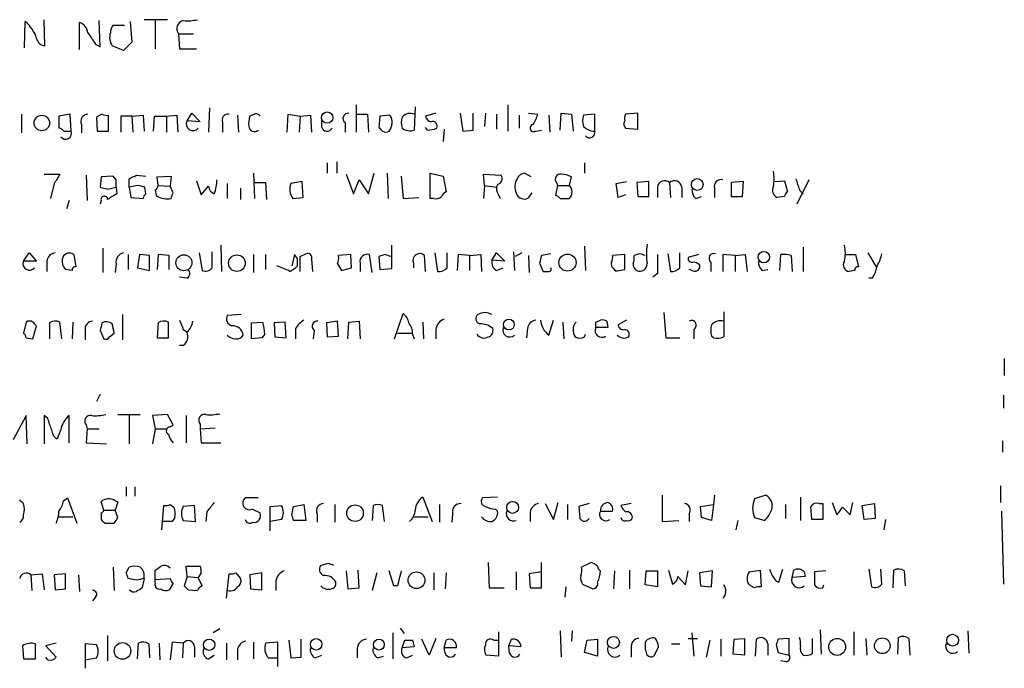
# Model space of a CAD drawing. Extents: x 6 to 1022, y 4 to 812.
# Drawn here: x 931 to 1020, y 71 to 130 of the extents above; entities that cross this region are included whole.
import ezdxf

# ---------------------------------------------------------------- set-up
doc = ezdxf.new("R2010")
doc.units = 0
doc.header["$MEASUREMENT"] = 0
doc.layers.add('MAIN', color=5, linetype='CONTINUOUS')

msp = doc.modelspace()

# ---------------------------------------------------------------- linework, layer by layer
at = {"layer": 'MAIN'}
for p, q in [((931.5027, 127.1693), (931.5873, 129.5399)), ((933.3653, 127.3386), (933.2807, 129.7093)), ((936.498, 126.9999), (936.498, 129.4553)), ((938.3607, 127.2539), (938.276, 129.6246)), ((941.07, 129.5399), (941.2393, 127.6773)), ((944.4567, 129.7093), (942.34, 129.7093)), ((943.356, 129.6246), (943.356, 127.0846)), ((939.546, 129.2013), (940.562, 129.2013)), ((945.4727, 128.4393), (945.5573, 127.0846)), ((945.4727, 128.4393), (946.8273, 128.4393)), ((937.9373, 127.5079), (938.3607, 127.2539)), ((941.2393, 127.6773), (940.4773, 126.9153)), ((940.4773, 126.9153), (939.4613, 127.3386)), ((945.5573, 127.0846), (947.0813, 127.0846)), ((948.2667, 121.7506), (948.182, 119.5493)), ((961.5593, 122.0046), (961.5593, 119.5493)), ((966.8933, 121.8353), (966.8087, 119.7186)), ((975.2753, 122.0046), (975.2753, 119.6339)), ((931.2487, 121.1579), (931.2487, 119.4646)), ((935.6513, 121.1579), (934.6353, 120.9886)), ((934.6353, 120.9886), (934.6353, 119.8879)), ((935.736, 119.6339), (935.6513, 121.1579)), ((938.53, 121.1579), (938.022, 120.9039)), ((938.022, 120.9039), (938.1067, 119.6339)), ((939.1227, 119.6339), (939.1227, 121.0733)), ((941.2393, 120.9886), (940.2233, 120.9886)), ((940.2233, 120.9886), (940.2233, 119.5493)), ((941.2393, 120.9886), (942.2553, 121.0733)), ((941.2393, 120.9886), (941.324, 119.5493)), ((942.2553, 121.0733), (942.34, 119.6339)), ((943.1867, 119.6339), (943.2713, 120.9886)), ((943.2713, 120.9886), (944.372, 120.9886)), ((944.372, 120.9886), (945.3033, 121.0733)), ((944.372, 120.9886), (944.372, 119.5493)), ((945.3033, 121.0733), (945.388, 119.5493)), ((946.2347, 120.5653), (946.658, 121.2426)), ((947.42, 120.4806), (946.2347, 120.5653)), ((946.658, 121.2426), (947.42, 120.4806)), ((949.452, 120.3959), (949.452, 119.5493)), ((950.8067, 121.0733), (950.8913, 119.5493)), ((952.3307, 121.1579), (951.9073, 120.9886)), ((955.294, 119.5493), (955.3787, 121.1579)), ((955.3787, 121.1579), (956.4793, 120.9886)), ((956.4793, 120.9886), (956.3947, 119.5493)), ((956.4793, 120.9886), (957.4107, 121.0733)), ((957.4107, 121.0733), (957.4953, 119.5493)), ((958.4267, 119.9726), (958.4267, 120.5653)), ((960.5433, 120.3959), (960.5433, 119.5493)), ((961.644, 121.1579), (962.5753, 121.1579)), ((962.5753, 121.1579), (962.66, 119.5493)), ((963.676, 120.9886), (963.5913, 119.9726)), ((964.6073, 121.0733), (963.676, 120.9886)), ((968.756, 121.2426), (967.8247, 120.9886)), ((970.9573, 121.2426), (971.2113, 119.6339)), ((972.1427, 119.7186), (972.1427, 121.2426)), ((973.2433, 121.2426), (973.1587, 120.0573)), ((974.2593, 121.1579), (974.2593, 119.8033)), ((976.2913, 121.0733), (976.2913, 119.8879)), ((977.138, 121.2426), (977.9847, 121.1579)), ((979.0007, 121.0733), (979.0853, 119.5493)), ((980.0167, 119.7186), (980.1013, 121.2426)), ((980.1013, 121.2426), (981.0327, 121.1579)), ((981.0327, 121.1579), (981.202, 119.6339)), ((983.1493, 121.1579), (982.1333, 121.0733)), ((983.1493, 119.6339), (983.1493, 121.1579)), ((987.044, 121.2426), (985.9433, 121.1579)), ((987.044, 119.8033), (987.044, 121.2426)), ((935.0587, 119.6339), (935.736, 119.6339)), ((936.6673, 120.2266), (936.6673, 119.4646)), ((938.1067, 119.6339), (939.1227, 119.6339)), ((967.994, 119.7186), (967.8247, 119.9726)), ((969.518, 119.8033), (969.4333, 118.7026)), ((971.2113, 119.6339), (972.1427, 119.7186)), ((977.8153, 119.6339), (978.3233, 119.7186)), ((985.9433, 119.8879), (987.044, 119.8033)), ((959.7813, 116.8399), (959.7813, 115.8239)), ((958.9347, 116.7553), (958.9347, 115.8239)), ((982.218, 116.7553), (982.218, 115.8239)), ((933.2807, 115.7393), (934.72, 115.7393)), ((937.0907, 115.6546), (937.1753, 113.3686)), ((938.4453, 115.4853), (938.3607, 114.5539)), ((939.546, 115.5699), (938.4453, 115.4853)), ((939.8, 115.2313), (939.546, 115.5699)), ((940.9853, 114.5539), (940.9853, 115.3159)), ((941.6627, 115.6546), (942.5093, 115.5699)), ((943.5253, 115.4853), (944.7953, 115.5699)), ((943.61, 114.7233), (943.5253, 115.4853)), ((944.7953, 115.5699), (944.7107, 114.6386)), ((947.0813, 115.1466), (947.5047, 113.8766)), ((952.246, 115.8239), (952.3307, 113.5379)), ((956.6487, 115.0619), (955.6327, 114.8926)), ((956.7333, 113.6226), (956.6487, 115.0619)), ((960.628, 115.7393), (961.3053, 113.9613)), ((961.3053, 113.9613), (961.8133, 115.2313)), ((961.8133, 115.2313), (962.66, 113.9613)), ((962.66, 113.9613), (963.168, 115.8239)), ((964.3533, 115.8239), (964.438, 113.5379)), ((965.6233, 115.5699), (965.7927, 113.5379)), ((968.248, 115.8239), (969.4333, 115.5699)), ((968.248, 113.5379), (968.248, 115.8239)), ((969.4333, 115.5699), (969.6873, 114.1306)), ((973.1587, 114.7233), (973.074, 115.7393)), ((973.074, 115.7393), (974.6827, 115.6546)), ((977.392, 115.4853), (976.7993, 115.8239)), ((980.8633, 114.7233), (981.0327, 115.4853)), ((985.0967, 114.8926), (986.028, 115.0619)), ((988.06, 115.0619), (986.9593, 114.9773)), ((988.06, 113.7073), (988.06, 115.0619)), ((996.6113, 115.0619), (995.5107, 114.9773)), ((996.5267, 113.7073), (996.6113, 115.0619)), ((999.49, 115.0619), (1000.3367, 115.1466)), ((1000.3367, 115.1466), (1000.5907, 114.1306)), ((1002.538, 115.2313), (1001.4373, 113.0299)), ((934.212, 114.8926), (933.8733, 113.5379)), ((939.038, 114.3846), (939.8, 114.5539)), ((939.8, 114.5539), (939.8847, 113.9613)), ((941.7473, 114.7233), (940.9853, 114.5539)), ((940.9853, 114.5539), (941.1547, 113.6226)), ((942.5093, 113.9613), (942.4247, 114.5539)), ((943.356, 114.2999), (943.4407, 113.7919)), ((943.61, 114.7233), (944.7107, 114.6386)), ((944.9647, 114.0459), (944.7107, 114.6386)), ((947.5047, 113.8766), (948.182, 114.6386)), ((949.8753, 114.8926), (949.8753, 113.5379)), ((951.0607, 114.4693), (951.0607, 113.4533)), ((952.3307, 114.9773), (953.3467, 114.9773)), ((953.3467, 114.9773), (953.4313, 113.4533)), ((973.1587, 114.7233), (973.074, 113.5379)), ((973.1587, 114.7233), (974.2593, 114.5539)), ((979.7627, 114.7233), (979.5933, 113.7919)), ((979.678, 114.9773), (979.7627, 114.7233)), ((979.7627, 114.7233), (980.8633, 114.7233)), ((985.266, 113.6226), (985.0967, 114.8926)), ((986.9593, 114.9773), (987.044, 113.7073)), ((988.822, 114.5539), (988.822, 113.6226)), ((989.9227, 114.9773), (990.0073, 113.6226)), ((991.0233, 114.5539), (991.0233, 113.6226)), ((993.9867, 114.4693), (993.9867, 113.6226)), ((995.5107, 114.9773), (995.5107, 113.7073)), ((1001.6913, 114.2999), (1002.03, 113.9613)), ((935.5667, 113.3686), (935.3127, 112.6066)), ((938.4453, 113.3686), (938.3607, 113.0299)), ((941.1547, 113.6226), (942.2553, 113.5379)), ((955.802, 113.5379), (956.7333, 113.6226)), ((965.7927, 113.5379), (967.232, 113.6226)), ((968.5867, 113.5379), (968.248, 113.5379)), ((974.4287, 113.8766), (974.598, 113.5379)), ((977.3073, 113.7919), (977.4767, 114.0459)), ((980.0167, 113.5379), (980.8633, 113.5379)), ((985.9433, 113.8766), (985.266, 113.6226)), ((987.044, 113.7073), (988.06, 113.7073)), ((992.2933, 113.5379), (992.8013, 113.7073)), ((995.5107, 113.7073), (996.5267, 113.7073)), ((1000.3367, 113.7073), (999.6593, 113.6226)), ((938.6147, 109.0506), (938.6147, 106.8493)), ((949.2827, 109.3046), (949.3673, 106.9339)), ((964.7767, 107.1879), (964.7767, 109.3046)), ((982.218, 109.2199), (982.3027, 107.0186)), ((1002.03, 109.1353), (1002.03, 106.9339)), ((931.418, 107.8653), (931.926, 108.6273)), ((931.926, 108.6273), (932.6033, 107.8653)), ((935.99, 108.4579), (936.1593, 107.3573)), ((940.9007, 108.4579), (940.9007, 107.1033)), ((941.9167, 108.4579), (941.7473, 107.2726)), ((942.848, 108.3733), (941.9167, 108.4579)), ((942.848, 107.0186), (942.848, 108.3733)), ((943.61, 108.4579), (943.5253, 107.1033)), ((944.626, 108.3733), (943.61, 108.4579)), ((944.626, 107.1033), (944.626, 108.3733)), ((947.3353, 108.6273), (947.5893, 107.0186)), ((948.5207, 107.2726), (948.5207, 108.7119)), ((952.246, 108.4579), (952.246, 106.8493)), ((953.3467, 108.4579), (953.3467, 107.1033)), ((955.9713, 108.4579), (955.7173, 107.4419)), ((956.2253, 108.1193), (955.9713, 108.4579)), ((956.4793, 108.2886), (956.9873, 108.5426)), ((957.4953, 108.0346), (957.58, 106.9339)), ((961.0513, 108.4579), (959.9507, 108.3733)), ((961.136, 107.2726), (961.0513, 108.4579)), ((962.9987, 106.8493), (962.7447, 108.4579)), ((964.184, 108.4579), (963.5913, 108.2886)), ((963.5913, 108.2886), (963.676, 107.1033)), ((967.8247, 106.9339), (967.74, 108.3733)), ((968.6713, 108.6273), (968.9253, 106.9339)), ((969.772, 107.2726), (969.772, 108.6273)), ((970.788, 108.4579), (970.7033, 107.0186)), ((971.804, 108.3733), (970.788, 108.4579)), ((971.804, 108.3733), (972.82, 108.4579)), ((971.804, 108.3733), (971.804, 107.0186)), ((972.82, 108.4579), (972.9047, 106.9339)), ((973.836, 107.9499), (974.2593, 108.6273)), ((975.0213, 107.8653), (973.836, 107.9499)), ((974.2593, 108.6273), (975.0213, 107.8653)), ((975.7833, 108.7119), (975.868, 107.0186)), ((976.5453, 108.6273), (975.9527, 108.2886)), ((977.138, 108.3733), (977.2227, 106.8493)), ((979.17, 108.5426), (978.3233, 108.3733)), ((985.8587, 108.4579), (984.758, 108.3733)), ((985.8587, 107.1033), (985.8587, 108.4579)), ((987.2133, 108.5426), (986.7053, 108.3733)), ((989.7533, 108.5426), (990.0073, 106.9339)), ((990.854, 107.2726), (990.854, 108.6273)), ((992.5473, 108.4579), (991.616, 108.2039)), ((995.8493, 108.3733), (994.7487, 108.4579)), ((994.7487, 108.4579), (994.7487, 106.9339)), ((995.8493, 108.3733), (996.7807, 108.4579)), ((995.8493, 108.3733), (995.8493, 106.9339)), ((996.7807, 108.4579), (996.95, 106.9339)), ((999.9133, 107.0186), (999.998, 108.4579)), ((1000.9293, 108.3733), (1001.014, 106.9339)), ((1005.84, 108.4579), (1006.7713, 108.4579)), ((1006.7713, 108.4579), (1007.0253, 107.3573)), ((1007.872, 108.6273), (1008.634, 107.3573)), ((932.6033, 107.8653), (931.418, 107.8653)), ((933.5347, 107.8653), (933.5347, 106.9339)), ((935.8207, 107.0186), (935.228, 107.1033)), ((939.8, 107.6113), (939.7153, 106.8493)), ((941.7473, 107.2726), (942.848, 107.0186)), ((959.866, 107.6113), (960.2047, 107.0186)), ((960.2047, 107.0186), (961.136, 107.2726)), ((961.898, 107.6959), (961.898, 106.9339)), ((963.676, 107.1033), (964.7767, 107.1879)), ((966.724, 107.6959), (966.724, 107.2726)), ((974.2593, 107.0186), (974.852, 107.2726)), ((978.154, 107.6959), (978.4927, 106.9339)), ((985.3507, 107.0186), (985.8587, 107.1033)), ((991.9547, 107.0186), (991.7007, 107.1033)), ((992.632, 107.5266), (992.632, 107.1879)), ((993.648, 107.7806), (993.648, 106.9339)), ((998.3047, 107.0186), (998.8127, 107.1033)), ((1006.6867, 107.0186), (1006.1787, 106.9339)), ((946.2347, 106.3413), (945.5573, 106.4259)), ((988.822, 106.7646), (988.3987, 106.4259)), ((1008.2953, 106.3413), (1007.9567, 106.3413)), ((940.3927, 103.0393), (940.3927, 100.7533)), ((951.1453, 103.0393), (949.8753, 102.9546)), ((965.0307, 100.8379), (965.7927, 103.1239)), ((979.0007, 101.1766), (979.424, 102.5313)), ((983.234, 102.3619), (983.6573, 102.5313)), ((986.028, 102.5313), (985.266, 102.1079)), ((989.4147, 103.2086), (989.584, 100.9226)), ((994.8333, 103.2933), (994.8333, 101.0073)), ((931.672, 102.3619), (931.418, 101.3459)), ((932.2647, 100.8379), (932.6033, 102.0233)), ((933.7887, 102.2773), (933.7887, 100.8379)), ((934.8893, 100.8379), (934.72, 102.3619)), ((935.9053, 102.3619), (935.8207, 100.8379)), ((943.61, 102.2773), (943.5253, 100.9226)), ((944.5413, 100.9226), (944.5413, 102.3619)), ((945.896, 101.6846), (946.2347, 101.4306)), ((952.0767, 102.2773), (953.0927, 102.3619)), ((952.0767, 100.8379), (952.0767, 102.2773)), ((955.1247, 102.3619), (954.1087, 102.2773)), ((954.1087, 102.2773), (954.1933, 101.0073)), ((955.2093, 100.9226), (955.1247, 102.3619)), ((956.056, 101.7693), (956.056, 100.8379)), ((959.866, 102.4466), (958.85, 102.2773)), ((958.85, 102.2773), (958.9347, 101.0073)), ((959.9507, 101.0919), (959.866, 102.4466)), ((960.7973, 100.8379), (960.882, 102.3619)), ((960.882, 102.3619), (961.8133, 102.4466)), ((961.8133, 102.4466), (961.898, 100.8379)), ((967.5707, 102.3619), (967.6553, 100.8379)), ((968.756, 101.6846), (968.756, 100.8379)), ((977.0533, 101.7693), (976.9687, 100.9226)), ((980.2707, 102.3619), (980.3553, 100.8379)), ((984.3347, 101.8539), (983.234, 101.8539)), ((984.25, 102.4466), (984.3347, 101.8539)), ((992.124, 101.6846), (992.124, 100.8379)), ((931.672, 100.9226), (932.2647, 100.8379)), ((937.006, 101.5999), (937.006, 100.7533)), ((938.3607, 101.5999), (938.6993, 100.8379)), ((939.2073, 101.0073), (939.6307, 101.3459)), ((943.5253, 100.9226), (944.5413, 100.9226)), ((953.008, 100.9226), (952.0767, 100.8379)), ((953.262, 101.2613), (953.008, 100.9226)), ((954.1933, 101.0073), (955.2093, 100.9226)), ((957.7493, 101.5999), (957.6647, 100.8379)), ((958.9347, 101.0073), (959.9507, 101.0919)), ((965.2847, 101.3459), (966.5547, 101.3459)), ((966.6393, 101.2613), (966.8087, 100.8379)), ((982.218, 101.0073), (982.3027, 101.2613)), ((989.584, 100.9226), (990.854, 100.9226)), ((993.902, 100.9226), (993.7327, 101.0919)), ((945.896, 100.2453), (945.5573, 100.2453)), ((1020.2333, 99.0599), (1020.2333, 97.5359)), ((938.3607, 95.8426), (938.022, 95.1653)), ((1020.1487, 95.7579), (1020.1487, 94.5726)), ((931.672, 93.8953), (930.4867, 91.6939)), ((931.7567, 91.3553), (931.672, 93.8953)), ((933.6193, 93.6413), (933.2807, 93.8953)), ((933.2807, 93.8953), (933.2807, 91.3553)), ((935.5667, 91.4399), (935.5667, 93.8953)), ((939.9693, 93.9799), (942.0013, 93.9799)), ((940.9853, 93.8953), (940.9853, 91.3553)), ((944.4567, 93.9799), (943.102, 93.8953)), ((943.102, 93.8953), (943.356, 92.7099)), ((944.9647, 93.0486), (944.4567, 93.9799)), ((946.15, 93.8953), (946.15, 91.4399)), ((937.0907, 93.0486), (937.1753, 92.7099)), ((944.7107, 92.8793), (944.9647, 93.0486)), ((947.42, 93.1333), (947.42, 92.7099)), ((947.42, 92.7099), (948.7747, 92.7946)), ((934.8047, 92.6253), (934.466, 91.7786)), ((937.1753, 92.7099), (937.0907, 91.4399)), ((937.1753, 92.7099), (938.276, 92.7099)), ((943.356, 92.7099), (943.102, 91.3553)), ((943.356, 92.7099), (944.372, 92.7099)), ((947.42, 92.7099), (947.5047, 91.4399)), ((937.0907, 91.4399), (938.9533, 91.3553)), ((947.5047, 91.4399), (949.2827, 91.4399)), ((1020.064, 91.6093), (1020.064, 90.5933)), ((940.7313, 87.4606), (940.7313, 86.6139)), ((941.4933, 87.4606), (941.4933, 86.6139)), ((1019.8947, 87.5453), (1019.8947, 86.0213)), ((967.5707, 86.5293), (968.4173, 84.3279)), ((974.344, 86.5293), (972.9893, 86.4446)), ((989.2453, 86.6986), (989.2453, 84.3279)), ((993.9867, 86.6986), (993.902, 85.8519)), ((998.6433, 86.6986), (997.6273, 86.3599)), ((1001.776, 86.5293), (1001.776, 84.4126)), ((935.0587, 86.1906), (935.3973, 86.4446)), ((935.3973, 86.4446), (936.244, 84.1586)), ((938.6993, 85.3439), (938.4453, 86.1059)), ((939.7153, 86.1906), (939.9693, 86.1059)), ((939.9693, 86.1059), (939.7153, 85.3439)), ((943.9487, 83.5659), (944.118, 85.7673)), ((944.7107, 85.8519), (945.0493, 85.5979)), ((946.912, 85.7673), (945.896, 85.6826)), ((946.9967, 84.3279), (946.912, 85.7673)), ((952.6693, 86.4446), (951.484, 86.4446)), ((953.77, 85.6826), (954.786, 85.7673)), ((953.77, 83.4813), (953.77, 85.6826)), ((955.7173, 84.9206), (955.8867, 85.6826)), ((955.8867, 85.6826), (956.818, 85.8519)), ((956.818, 85.8519), (956.9873, 84.4126)), ((959.612, 85.8519), (959.612, 84.2433)), ((963.0833, 85.7673), (962.9987, 84.4126)), ((964.0993, 84.3279), (963.93, 85.7673)), ((969.0947, 85.8519), (969.0947, 84.2433)), ((978.662, 85.9366), (979.424, 84.4973)), ((979.424, 84.4973), (979.8473, 86.0213)), ((980.694, 85.8519), (980.694, 84.4973)), ((982.6413, 85.9366), (981.71, 85.6826)), ((981.71, 85.6826), (981.7947, 84.5819)), ((986.4513, 85.9366), (985.52, 85.7673)), ((992.7167, 85.6826), (993.902, 85.8519)), ((992.8013, 84.6666), (992.7167, 85.6826)), ((993.902, 85.8519), (993.7327, 84.4126)), ((1000.4213, 85.8519), (1000.4213, 84.5819)), ((1002.792, 84.4973), (1002.7073, 85.6826)), ((1003.4693, 85.9366), (1003.808, 85.9366)), ((1003.808, 85.9366), (1003.808, 84.4973)), ((1004.6547, 86.0213), (1005.078, 84.9206)), ((1005.586, 85.5979), (1006.2633, 84.9206)), ((1006.2633, 84.9206), (1006.5173, 86.0213)), ((1007.364, 85.7673), (1008.4647, 85.9366)), ((1007.5333, 84.4973), (1007.364, 85.7673)), ((1008.4647, 85.9366), (1008.5493, 84.5819)), ((934.5507, 84.7513), (935.9053, 84.7513)), ((938.4453, 85.0899), (938.4453, 84.4973)), ((938.6993, 85.3439), (939.7153, 85.3439)), ((939.9693, 84.6666), (939.7153, 85.3439)), ((948.0127, 85.1746), (947.928, 84.3279)), ((952.1613, 85.4286), (952.8387, 85.0899)), ((958.0033, 85.0053), (958.0033, 84.2433)), ((966.8087, 84.7513), (968.0787, 84.7513)), ((970.28, 85.0053), (970.1953, 84.2433)), ((974.1747, 85.4286), (974.344, 85.2593)), ((977.3073, 85.1746), (977.3073, 84.3279)), ((983.6573, 85.2593), (984.758, 85.2593)), ((991.7007, 85.0053), (991.7007, 84.3279)), ((1019.9793, 85.2593), (1020.1487, 78.6553)), ((938.784, 84.1586), (939.6307, 84.1586)), ((944.88, 84.3279), (943.9487, 84.3279)), ((945.134, 84.6666), (944.88, 84.3279)), ((945.896, 84.4126), (946.9967, 84.3279)), ((954.786, 84.4973), (953.77, 84.3279)), ((956.9873, 84.4126), (955.8867, 84.4126)), ((989.2453, 84.3279), (990.7693, 84.4126)), ((993.7327, 84.4126), (992.8013, 84.6666)), ((996.1033, 84.4126), (995.934, 83.5659)), ((997.6273, 84.6666), (998.5587, 84.4126)), ((1003.808, 84.4973), (1002.792, 84.4973)), ((1008.5493, 84.5819), (1007.5333, 84.4973)), ((1009.4807, 84.4973), (1009.3113, 83.5659)), ((946.2347, 79.3326), (946.15, 80.2639)), ((946.15, 80.2639), (947.42, 80.2639)), ((959.0193, 80.5179), (958.342, 80.3486)), ((973.4973, 80.6026), (973.582, 78.3166)), ((978.3233, 78.3166), (978.3233, 80.6026)), ((982.8107, 80.6026), (981.964, 80.1793)), ((932.0953, 79.5019), (933.1113, 79.5866)), ((932.0953, 79.5019), (932.18, 78.0626)), ((933.1113, 79.5866), (933.2807, 78.1473)), ((935.228, 79.5866), (934.212, 79.5019)), ((934.212, 79.5019), (934.2967, 78.1473)), ((935.228, 78.2319), (935.228, 79.5866)), ((936.4133, 79.5019), (936.498, 77.9779)), ((939.546, 80.1793), (939.6307, 78.0626)), ((940.7313, 79.6713), (940.9853, 80.1793)), ((943.356, 79.0786), (943.356, 79.9253)), ((947.5047, 79.6713), (947.2507, 79.2479)), ((949.7907, 77.3853), (950.0447, 79.5866)), ((950.6373, 79.6713), (951.0607, 79.1633)), ((953.008, 79.6713), (951.9073, 79.5019)), ((951.9073, 79.5019), (951.992, 78.2319)), ((953.008, 78.1473), (953.008, 79.6713)), ((960.628, 79.8406), (960.7973, 78.2319)), ((961.8133, 78.3166), (961.7287, 79.9253)), ((963.422, 79.6713), (962.9987, 78.0626)), ((964.946, 78.4859), (964.5227, 79.8406)), ((968.5867, 79.6713), (968.5867, 78.1473)), ((969.6873, 79.6713), (969.6027, 78.2319)), ((976.0373, 79.7559), (976.0373, 78.1473)), ((978.3233, 79.7559), (977.2227, 79.5866)), ((977.2227, 79.5866), (977.3073, 78.3166)), ((984.9273, 79.8406), (984.8427, 78.2319)), ((986.282, 79.9253), (986.282, 78.2319)), ((987.7213, 78.5706), (987.806, 79.8406)), ((987.806, 79.8406), (988.822, 79.8406)), ((988.822, 79.8406), (988.822, 78.4013)), ((989.838, 79.9253), (990.1767, 78.6553)), ((991.362, 78.5706), (991.616, 79.8406)), ((993.8173, 79.8406), (992.632, 79.6713)), ((992.632, 79.6713), (992.7167, 78.4859)), ((993.7327, 78.4013), (993.8173, 79.8406)), ((997.1193, 79.7559), (998.1353, 79.9253)), ((998.1353, 79.9253), (998.22, 78.4013)), ((999.8287, 78.8246), (1000.1673, 80.0099)), ((1001.014, 79.2479), (1001.1833, 79.9253)), ((1002.1147, 79.7559), (1002.1993, 79.3326)), ((1004.062, 79.8406), (1003.046, 79.7559)), ((1003.046, 79.7559), (1003.046, 78.5706)), ((1007.9567, 80.0099), (1008.2107, 78.4013)), ((1009.142, 78.6553), (1009.0573, 80.0099)), ((1010.158, 78.3166), (1010.2427, 79.9253)), ((1011.174, 79.8406), (1011.2587, 78.4859)), ((941.6627, 78.9939), (940.9007, 79.1633)), ((942.34, 79.1633), (942.1707, 78.3166)), ((943.356, 79.0786), (944.7107, 79.1633)), ((943.356, 78.7399), (943.356, 79.0786)), ((944.9647, 78.7399), (944.626, 78.1473)), ((946.2347, 79.3326), (945.9807, 78.4859)), ((946.2347, 79.3326), (947.2507, 79.2479)), ((947.5893, 78.4859), (947.2507, 79.2479)), ((954.278, 78.9093), (954.278, 78.0626)), ((965.2847, 78.4859), (964.946, 78.4859)), ((982.0487, 78.6553), (982.98, 78.2319)), ((988.822, 78.4013), (987.7213, 78.5706)), ((990.6847, 79.3326), (991.362, 78.5706)), ((992.7167, 78.4859), (993.7327, 78.4013)), ((997.6273, 78.3166), (997.1193, 78.5706)), ((999.5747, 78.9093), (999.8287, 78.8246)), ((1002.1993, 79.3326), (1001.014, 79.2479)), ((1003.808, 78.3166), (1003.8927, 78.5706)), ((934.2967, 78.1473), (935.228, 78.2319)), ((946.3193, 78.1473), (947.166, 78.0626)), ((951.992, 78.2319), (953.008, 78.1473)), ((960.7973, 78.2319), (961.8133, 78.3166)), ((973.582, 78.3166), (974.9367, 78.3166)), ((977.3073, 78.3166), (978.3233, 78.3166)), ((980.5247, 78.4013), (980.44, 77.4699)), ((937.9373, 77.4699), (937.6833, 77.1313)), ((939.038, 73.9986), (939.038, 71.7126)), ((949.198, 74.5913), (948.6053, 74.2526)), ((964.8613, 74.2526), (964.8613, 71.8819)), ((965.5387, 74.6759), (965.8773, 74.1679)), ((974.4287, 74.3373), (974.4287, 72.1359)), ((980.0167, 74.4219), (980.1013, 72.0513)), ((981.1173, 74.4219), (981.0327, 73.4906)), ((991.9547, 74.2526), (992.124, 72.1359)), ((1003.554, 74.5066), (1003.6387, 72.3053)), ((1006.602, 74.3373), (1006.602, 72.2206)), ((1016.9313, 74.4219), (1017.016, 72.3899)), ((932.5187, 71.8819), (932.5187, 73.2366)), ((934.3813, 73.3213), (933.45, 73.0673)), ((938.022, 73.1519), (937.006, 73.2366)), ((937.006, 73.2366), (937.006, 71.0353)), ((941.7473, 71.8819), (941.832, 73.3213)), ((942.7633, 73.2366), (942.848, 71.9666)), ((943.6947, 73.3213), (943.7793, 71.7973)), ((944.88, 73.4059), (944.7107, 71.7973)), ((945.896, 73.3213), (944.88, 73.4059)), ((945.896, 73.3213), (945.8113, 71.9666)), ((949.7907, 73.3213), (949.7907, 71.7973)), ((952.246, 73.4059), (952.246, 71.8819)), ((954.4473, 73.4059), (953.3467, 73.3213)), ((954.4473, 71.2046), (954.4473, 73.4059)), ((955.4633, 73.5753), (955.6327, 71.9666)), ((956.564, 72.0513), (956.564, 73.6599)), ((965.708, 72.8979), (965.962, 73.5753)), ((966.6393, 73.5753), (966.8087, 72.9826)), ((968.1633, 72.2206), (967.486, 73.6599)), ((968.756, 73.7446), (968.1633, 72.2206)), ((969.518, 72.8979), (969.6873, 73.5753)), ((974.0053, 73.5753), (974.4287, 73.5753)), ((975.36, 73.0673), (975.614, 73.6599)), ((982.218, 72.4746), (982.472, 73.5753)), ((982.472, 73.5753), (983.4033, 73.6599)), ((983.4033, 73.6599), (983.4033, 72.1359)), ((990.092, 73.2366), (990.854, 73.2366)), ((991.616, 73.7446), (992.4627, 73.7446)), ((993.5633, 73.5753), (993.2247, 72.0513)), ((994.5793, 73.6599), (994.5793, 72.1359)), ((995.68, 72.3053), (995.7647, 73.6599)), ((995.7647, 73.6599), (996.696, 73.7446)), ((996.696, 73.7446), (996.696, 72.2206)), ((997.712, 72.1359), (997.7967, 73.6599)), ((998.8127, 73.2366), (998.8127, 72.2206)), ((999.5747, 73.1519), (999.744, 72.4746)), ((1000.76, 73.7446), (999.744, 73.6599)), ((1000.76, 72.2206), (1000.76, 73.7446)), ((1002.8767, 72.3899), (1002.8767, 73.7446)), ((1007.7027, 73.7446), (1007.7873, 72.2206)), ((1010.5813, 72.3053), (1010.666, 73.8293)), ((1011.5973, 73.7446), (1011.682, 72.2206)), ((931.3333, 73.0673), (931.418, 71.8819)), ((933.45, 73.0673), (934.3813, 72.0513)), ((946.912, 72.9826), (946.912, 72.0513)), ((948.182, 71.8819), (948.69, 72.2206)), ((950.8067, 72.7286), (950.8067, 71.7973)), ((957.834, 71.9666), (958.4267, 72.2206)), ((961.644, 72.8133), (961.644, 71.9666)), ((966.8087, 72.9826), (965.708, 72.8979)), ((966.1313, 71.9666), (966.6393, 72.2206)), ((969.6027, 72.3899), (969.518, 72.8979)), ((970.6187, 72.8979), (969.518, 72.8979)), ((974.4287, 72.1359), (973.328, 72.2206)), ((975.4447, 72.3899), (975.36, 73.0673)), ((976.4607, 72.9826), (975.36, 73.0673)), ((983.4033, 72.1359), (982.218, 72.4746)), ((986.4513, 72.8979), (986.4513, 72.0513)), ((987.8907, 72.2206), (988.06, 72.1359)), ((988.6527, 72.3899), (988.9067, 72.9826)), ((996.696, 72.2206), (995.68, 72.3053)), ((999.744, 72.4746), (1000.76, 72.2206)), ((931.418, 71.8819), (932.5187, 71.8819)), ((933.6193, 71.7973), (933.45, 72.0513)), ((937.006, 71.7973), (938.022, 71.9666)), ((953.6007, 71.9666), (954.3627, 71.9666)), ((955.6327, 71.9666), (956.564, 72.0513)), ((963.5067, 71.9666), (964.0147, 72.1359)), ((1000.506, 71.6279), (999.998, 71.7126))]:
    msp.add_line(p, q, dxfattribs=at)
for centre, radius in [((958.9207, 120.8555), 0.5094), ((933.0821, 120.3639), 0.7006), ((992.4265, 114.7993), 0.5318), ((945.946, 107.7248), 0.725), ((950.7476, 107.684), 0.7493), ((980.68, 107.7349), 0.7739), ((998.4544, 108.237), 0.5175), ((975.373, 102.1354), 0.4907), ((961.4475, 85.0687), 0.747), ((975.7109, 85.5867), 0.5353), ((967.0092, 78.9975), 0.7577), ((1015.5509, 73.5776), 0.5329), ((940.3871, 72.6058), 0.752), ((948.2395, 73.1657), 0.5144), ((957.9227, 73.2026), 0.523), ((963.6043, 73.1794), 0.4907), ((984.8426, 73.3754), 0.5396), ((1005.097, 72.9667), 0.766), ((1009.1861, 73.0711), 0.7089)]:
    msp.add_circle(centre, radius, dxfattribs=at)
for centre, radius, start, end in [((929.5568, 127.0855), 3.1854, 16.982652, 50.399394), ((936.1649, 128.4054), 1.1015, 6.175906, 72.397417), ((946.0399, 128.905), 0.7338, 101.308401, 219.387733), ((946.2347, 134.1098), 4.498, 265.681504, 281.949474), ((1191.6215, 297.3561), 305.2934, 213.57418, 213.803342), ((940.5625, 128.1006), 1.3391, 161.573169, 214.682165), ((940.2417, 128.5541), 0.9502, 137.068388, 181.821364), ((933.4768, 128.2313), 0.8997, 193.852436, 262.880513), ((937.274, 120.4948), 0.6632, 91.209503, 203.848478), ((938.9532, 122.0045), 0.9465, 243.440363, 280.316217), ((946.7776, 120.279), 0.6138, 152.194938, 320.420308), ((949.9388, 120.6287), 0.5397, 78.683821, 205.558299), ((954.1939, 120.3114), 2.3848, 163.502805, 186.116527), ((952.5001, 120.8193), 0.3786, 26.565051, 116.578587), ((960.8235, 120.7749), 0.4713, 82.87046, 233.523965), ((963.6362, 120.4082), 1.177, 318.864904, 34.406987), ((967.1891, 120.3959), 1.5658, 161.068631, 198.931369), ((966.4276, 120.2974), 0.9411, 66.112307, 139.874827), ((968.4172, 121.0731), 0.5985, 188.116564, 261.883436), ((968.4743, 120.0879), 0.4174, 331.372013, 109.82832), ((975.6772, 121.6451), 2.3584, 323.024664, 348.077809), ((983.6162, 120.5653), 1.5675, 161.089977, 198.910024), ((986.292, 120.2754), 0.5213, 146.21544, 228.016872), ((986.7895, 120.7348), 0.9461, 153.434949, 190.320555), ((934.5932, 119.3378), 0.5517, 32.460041, 85.623597), ((935.2441, 119.428), 0.5333, 214.50963, 22.71326), ((952.3263, 120.0887), 0.5046, 183.567835, 312.823631), ((958.9119, 120.1451), 0.5149, 199.571495, 330.0343), ((1048.4356, 204.4782), 119.7487, 224.885409, 225.114592), ((964.2264, 120.0996), 0.552, 237.524828, 302.466416), ((966.4363, 120.9599), 1.296, 235.808426, 286.699668), ((967.9515, 122.1329), 2.4147, 271.008499, 291.607537), ((977.6225, 119.902), 0.3303, 100.677194, 305.721221), ((983.1441, 121.0522), 1.4183, 224.545803, 270.210066), ((982.6837, 119.5069), 0.4826, 217.87186, 15.257201), ((995.9303, 115.316), 3.4574, 348.701118, 11.297257), ((1146.1224, -11.6729), 246.8296, 148.922635, 149.151838), ((770.45, 114.8926), 169.3503, 359.885409, 0.114591), ((856.654, 284.8252), 189.3282, 296.45046, 296.679656), ((945.3884, 115.282), 3.556, 338.197693, 359.183064), ((974.1958, 115.3583), 0.57, 285.069981, 31.322346), ((977.2989, 114.5996), 1.3777, 148.673933, 203.696052), ((976.8778, 115.0138), 0.8139, 95.534773, 158.212969), ((980.042, 115.2736), 0.4695, 82.743283, 219.145968), ((979.9859, 113.4814), 2.2608, 62.418273, 87.074191), ((989.4819, 114.4809), 0.6639, 48.39513, 173.687445), ((990.3635, 114.4809), 0.6639, 6.313504, 131.60487), ((994.6048, 114.6132), 0.6346, 76.894405, 193.105595), ((1255.5218, 199.4578), 267.7346, 198.316967, 198.54615), ((981.0317, 283.8235), 174.5652, 255.851163, 256.080306), ((899.736, -54.7114), 174.5654, 75.845185, 76.074368), ((943.0599, 114.7654), 0.5517, 302.460041, 355.623597), ((948.9921, 114.7171), 0.8139, 185.534773, 248.212969), ((956.9873, 114.374), 1.4505, 159.050973, 215.1988), ((969.9834, 113.4112), 0.778, 112.371722, 157.628278), ((975.1529, 114.412), 0.9006, 153.921483, 216.475463), ((980.2497, 114.1306), 0.8531, 315.992591, 44.007409), ((992.9408, 114.2879), 0.9908, 174.399307, 229.194862), ((999.9981, 114.2999), 0.7573, 153.434949, 243.424798), ((1000.8869, 113.665), 0.5518, 122.463229, 175.603684), ((938.7356, 113.4532), 0.3024, 0.018947, 196.24732), ((1066.437, -97.9271), 246.8039, 120.84815, 121.077377), ((942.8061, 113.4953), 0.5524, 122.493463, 175.577431), ((944.4338, 115.3489), 1.8468, 237.469082, 281.288636), ((817.88, 156.1419), 133.8753, 341.443693, 341.672876), ((968.7983, 114.1308), 0.6295, 250.359033, 317.717127), ((976.6303, 114.1309), 0.5991, 188.157154, 261.842846), ((976.7993, 114.046), 0.5681, 243.43946, 333.425927), ((979.5512, 113.2418), 0.5517, 32.460041, 85.623597), ((994.3064, 108.5003), 6.477, 172.11097, 187.88903), ((1002.8362, 108.585), 3.0065, 346.150026, 13.848124), ((934.4237, 107.7383), 0.898, 98.130102, 171.869898), ((936.0183, 107.8653), 1.0978, 162.035422, 223.955556), ((935.5808, 107.9359), 0.6633, 51.906817, 156.170814), ((940.6976, 107.7467), 0.9077, 104.045429, 188.578205), ((786.8753, 107.7806), 169.3503, 359.885409, 0.114591), ((617.8293, 107.6113), 338.6507, 359.885392, 0.114591), ((957.1355, 108.1828), 0.3891, 337.613458, 112.386542), ((958.3825, 108.1619), 1.5824, 339.637627, 7.677432), ((962.5565, 107.8156), 0.6693, 73.668914, 190.302549), ((922.1155, -18.6192), 133.8594, 71.45383, 71.683027), ((967.3046, 107.9258), 0.6244, 45.78518, 201.602064), ((974.6684, 107.7664), 0.8524, 167.56816, 241.318192), ((1147.5944, 65.7082), 174.5652, 165.853161, 166.082336), ((983.8277, 108.2038), 0.9456, 333.413271, 10.325982), ((985.1389, 108.1615), 1.5807, 339.629778, 7.700518), ((945.1398, -18.5495), 133.8752, 71.453843, 71.683013), ((1412.1716, 107.6112), 423.3504, 179.885408, 180.114578), ((991.9406, 108.1052), 0.3393, 163.087238, 286.912762), ((993.9359, 108.1193), 0.4444, 72.262204, 229.634972), ((1000.2944, 106.5523), 1.9285, 70.778657, 98.841032), ((1005.9948, 109.1212), 3.1999, 328.345929, 349.582729), ((931.9683, 107.6415), 0.5941, 157.869051, 321.615817), ((936.117, 107.061), 0.2993, 81.875312, 188.143638), ((946.0451, 106.7481), 0.4487, 294.989129, 52.333315), ((947.8856, 107.7667), 0.8046, 248.392965, 322.117522), ((951.9118, 100.0865), 7.753, 62.030193, 71.571361), ((954.4896, 109.0505), 2.3665, 296.567217, 317.176477), ((969.0222, 107.9194), 0.9903, 264.384402, 319.217958), ((979.0007, 107.1456), 0.2117, 270, 36.875312), ((985.2027, 107.6113), 0.5558, 162.265932, 229.626823), ((985.1814, 107.3574), 0.3787, 206.585347, 296.551521), ((987.2837, 107.597), 0.6632, 178.7644, 240.713784), ((987.2274, 107.6254), 0.6634, 246.162913, 358.782227), ((990.1042, 107.9194), 0.9903, 264.384402, 319.217958), ((992.2087, 107.442), 0.4937, 239.040224, 329.024302), ((991.98, 106.8237), 0.9587, 47.151439, 86.453861), ((998.9515, 107.7684), 0.9903, 174.384402, 229.217958), ((1006.2464, 107.5266), 0.5966, 145.406893, 263.483743), ((1006.983, 107.061), 0.2993, 81.875312, 188.143638), ((1005.5703, 108.0214), 3.2013, 328.344073, 349.57077), ((978.7467, 233.9338), 127.0002, 269.885409, 270.114592), ((1157.3713, 186.7708), 227.9506, 201.687966, 201.917182), ((950.4595, 102.6583), 0.655, 153.106363, 255.789799), ((958.1317, 100.4556), 2.4565, 122.329512, 147.670488), ((965.2001, 102.1926), 1.1039, 4.400696, 57.530798), ((969.8511, 101.566), 1.1015, 107.602583, 173.818923), ((972.8623, 102.6583), 0.4827, 127.87186, 254.745922), ((973.201, 101.9811), 1.2341, 59.033059, 120.966941), ((977.9423, 101.6423), 0.898, 98.130102, 171.869898), ((980.1405, 102.7094), 1.9101, 185.350039, 233.365269), ((983.8265, 101.5991), 0.9474, 63.448472, 100.287538), ((931.9683, 101.8962), 0.552, 57.524827, 122.466416), ((847.784, 17.5426), 119.7134, 44.885409, 45.114591), ((934.324, 101.5527), 0.9009, 63.924158, 126.455225), ((937.7327, 101.7128), 0.7355, 93.851386, 188.830866), ((1107.8011, 59.6122), 174.5652, 165.853161, 166.082336), ((938.9345, 101.5623), 0.8215, 50.111376, 119.498328), ((727.895, 59.4241), 215.8459, 11.199219, 11.428428), ((944.1453, 101.5527), 0.9009, 63.924158, 126.455225), ((945.2747, 102.5456), 1.4713, 310.728008, 356.141889), ((950.3373, 101.0367), 0.9874, 8.145695, 92.240513), ((949.0983, 101.1841), 4.1644, 1.062211, 16.428828), ((958.0295, 101.9789), 0.4713, 82.87046, 233.523965), ((965.2637, 101.3673), 1.3797, 355.59365, 41.267966), ((972.7939, 100.4852), 1.7084, 48.732992, 91.965688), ((973.31, 101.61), 0.6311, 287.263584, 14.619728), ((975.4402, 101.6356), 0.6274, 159.638485, 312.985012), ((982.278, 101.6306), 1.1002, 138.34181, 214.506109), ((983.8036, 101.6), 0.6236, 155.97501, 305.445837), ((856.234, 102.1079), 127.0003, 359.885409, 0.114591), ((985.7269, 102.1267), 0.4613, 182.335786, 286.600508), ((985.8587, 101.2613), 0.4233, 323.124688, 90), ((991.9123, 102.0656), 0.4358, 299.058435, 119.046943), ((995.2138, 101.5999), 1.5658, 161.068631, 198.931369), ((994.57, 101.3445), 1.1331, 76.563466, 137.643315), ((931.1218, 100.8803), 0.5518, 4.396316, 57.536771), ((938.8686, 101.1766), 0.3787, 243.441716, 333.441716), ((945.3244, 101.0497), 0.9868, 305.397287, 22.706067), ((950.6103, 101.8037), 0.9662, 220.470721, 271.601349), ((950.722, 101.5152), 0.6826, 262.87186, 330.261365), ((973.1248, 101.6761), 0.7655, 212.805822, 299.116395), ((981.7947, 101.8534), 0.9461, 243.415991, 296.578593), ((985.8022, 101.7692), 0.8583, 223.664049, 297.40999), ((994.2118, 102.6783), 1.7828, 259.992951, 290.401828), ((679.7962, 8.4608), 267.7347, 18.322049, 18.551239), ((936.8783, 92.2447), 2.1083, 128.471361, 169.59938), ((937.4858, 93.3873), 0.5204, 77.469998, 220.604877), ((937.9374, 98.3854), 4.5029, 265.686199, 281.936301), ((947.8151, 93.4719), 0.5204, 77.469998, 220.596517), ((948.2667, 98.4651), 4.498, 265.681504, 281.949474), ((944.7173, 92.5178), 0.3616, 91.045948, 240.876144), ((935.059, 92.7101), 1.1042, 184.404277, 237.518859), ((946.1679, 92.6071), 1.6763, 193.988163, 224.129898), ((968.5236, 85.1985), 1.6368, 125.604007, 174.903501), ((998.1072, 85.725), 1.1115, 339.947748, 61.161201), ((846.5487, 1.406), 119.7841, 44.885442, 45.114558), ((929.9784, 85.4286), 1.5266, 340.563296, 19.436704), ((932.7512, 86.6778), 2.3584, 323.024664, 348.077809), ((939.1391, 85.267), 1.0886, 58.041481, 129.591953), ((944.2875, 86.6985), 0.9465, 259.683783, 296.559637), ((943.3783, 84.9764), 1.7828, 349.992951, 20.401828), ((946.9542, 85.0476), 1.2341, 149.033059, 210.966941), ((1160.0231, -83.7245), 271.0633, 141.228066, 141.457252), ((951.8898, 85.9814), 0.6158, 131.220935, 296.157318), ((953.7278, 85.1323), 1.2341, 329.033059, 30.966941), ((958.6101, 85.2734), 0.6633, 91.217957, 203.837087), ((963.5066, 84.7503), 1.1016, 67.396939, 112.59826), ((971.0149, 85.1814), 0.7557, 87.944849, 193.475385), ((973.3139, 86.1295), 0.4524, 135.850821, 261.022765), ((974.2901, 87.6865), 2.2608, 242.418273, 267.074191), ((978.1963, 85.0476), 0.898, 98.130102, 171.869898), ((984.3772, 85.3014), 0.7212, 93.378591, 183.346865), ((984.1472, 85.4186), 0.6312, 345.382563, 72.719079), ((986.6212, 86.1063), 1.1522, 197.110772, 233.960562), ((991.2097, 85.344), 0.5964, 325.40144, 83.492197), ((999.517, 85.5132), 2.0707, 155.864732, 204.132743), ((1003.2576, 85.3015), 0.6694, 71.565051, 145.296185), ((836.023, 212.2472), 211.6404, 323.014157, 323.243362), ((930.7407, 84.836), 0.6826, 299.738635, 7.11981), ((931.4858, 85.4064), 3.1529, 336.686636, 357.325897), ((938.403, 85.3862), 0.2993, 278.124688, 351.875312), ((952.2883, 84.836), 0.6061, 257.905903, 24.763917), ((828.802, 42.3166), 133.8753, 18.327124, 18.556307), ((965.4263, 85.4424), 1.4703, 310.71119, 356.158708), ((973.6668, 85.1916), 0.8801, 210.01699, 281.083953), ((973.5468, 85.0898), 0.815, 290.785629, 12.003432), ((975.7833, 85.0052), 0.6447, 156.790908, 293.200924), ((984.1568, 84.9629), 0.5808, 149.315386, 306.712058), ((986.0703, 84.7089), 0.4827, 344.745922, 105.254078), ((996.6801, 86.2621), 2.6362, 315.447218, 339.616929), ((1023.2646, 168.9779), 119.7133, 224.885375, 225.114625), ((812.8, 169.0626), 152.6261, 326.200547, 326.42973), ((951.9073, 84.596), 0.4346, 193.125036, 305.759878), ((982.218, 84.8358), 0.4936, 210.955794, 329.044206), ((985.8587, 84.709), 0.3413, 187.135426, 299.734472), ((986.1973, 84.7514), 0.3787, 243.44848, 333.414653), ((941.4933, 78.6964), 1.5675, 71.089977, 108.910023), ((858.96, 207.0946), 152.6261, 303.57027, 303.799453), ((944.1886, 79.6855), 0.6633, 38.081055, 119.301285), ((946.5729, 79.8405), 0.947, 349.708141, 26.556934), ((958.8183, 79.9782), 0.6034, 142.129181, 248.380224), ((916.9508, -46.5592), 133.8594, 71.45383, 71.683027), ((982.4871, 79.3486), 1.2951, 44.971845, 75.530259), ((983.9542, 80.3066), 0.5525, 184.432108, 237.497791), ((931.6912, 79.0209), 0.6282, 49.965551, 166.899431), ((813.816, 37.0673), 133.8753, 18.327124, 18.556307), ((941.2818, 79.375), 1.0792, 348.686944, 48.185245), ((950.2141, 80.5165), 0.9452, 259.675635, 296.597581), ((955.3731, 78.7907), 1.1015, 107.602583, 173.818923), ((958.7512, 78.3871), 1.0418, 24.830837, 98.567205), ((1304.164, -5.4955), 349.1304, 165.852162, 166.081321), ((982.7264, 79.2058), 0.8731, 165.981264, 219.087174), ((980.3991, 79.9675), 1.5792, 339.609571, 7.70781), ((981.2453, 79.9038), 2.4128, 333.430701, 358.499061), ((998.0505, 79.1632), 1.1038, 147.523632, 212.471989), ((1002.249, 81.0594), 3.4314, 197.809238, 218.798798), ((1001.5376, 79.2279), 0.7822, 42.456001, 116.931928), ((1010.6386, 79.1157), 0.9012, 53.550995, 116.058953), ((984.3454, -90.2227), 174.5167, 103.9276, 104.156815), ((943.7159, 78.5918), 0.3892, 157.632677, 292.367323), ((945.2608, 79.2054), 0.5517, 184.376403, 237.539959), ((1030.7999, 162.9665), 119.7133, 224.885409, 225.114592), ((947.8854, 77.7665), 0.778, 112.371722, 157.628278), ((950.5526, 78.9093), 0.5681, 296.574073, 26.56054), ((959.0195, 79.1355), 0.9386, 223.795632, 285.688804), ((959.2545, 78.6929), 0.4614, 272.33528, 16.58506), ((982.9612, 78.6928), 0.4613, 272.335786, 16.600508), ((989.8742, 79.4114), 0.8144, 291.805329, 354.446932), ((994.1612, 78.0229), 0.867, 312.658216, 39.176884), ((1001.6644, 79.0114), 0.6921, 160.017601, 310.593213), ((1003.5964, 78.9516), 0.6694, 214.691906, 288.429535), ((1008.5071, 79.1488), 0.8041, 248.370598, 322.142514), ((937.7296, 77.7316), 0.3342, 308.437515, 97.962819), ((941.4511, 78.571), 0.6297, 222.290215, 289.634851), ((1026.5993, -48.8642), 152.6537, 123.578078, 123.807241), ((944.2994, 78.6796), 0.6245, 225.797976, 301.531771), ((950.1718, 78.782), 0.7403, 239.017662, 329.052172), ((998.0508, 77.4691), 0.9474, 79.712462, 116.551528), ((932.0954, 71.9659), 1.3394, 71.575873, 124.680814), ((937.0908, 72.5593), 1.1038, 327.523632, 32.471989), ((942.2279, 72.5117), 0.9012, 53.550995, 116.058953), ((946.3435, 72.9704), 0.5687, 1.229378, 141.898796), ((951.6957, 72.6016), 0.898, 98.130102, 171.869898), ((954.5888, 72.853), 1.3274, 159.342414, 221.894493), ((962.5118, 72.7921), 0.8681, 91.392836, 178.600566), ((966.3007, 242.8752), 169.3002, 269.885375, 270.114592), ((970.0033, 73.0307), 0.6296, 347.822611, 120.124124), ((974.0529, 72.756), 0.9012, 153.941047, 216.449005), ((973.709, 73.2111), 0.4694, 50.86944, 187.24461), ((975.7712, 72.9885), 0.6896, 359.509736, 103.177718), ((987.1782, 73.0107), 0.7356, 93.858635, 188.820778), ((1157.0712, 73.0672), 169.3502, 179.885409, 180.114558), ((988.3987, 72.9931), 0.7933, 71.325226, 148.642337), ((987.3821, 72.8977), 1.527, 3.187323, 33.684864), ((998.2001, 73.1973), 0.6138, 3.670654, 131.089329), ((1126.6517, 31.0834), 133.8593, 161.453816, 161.683013), ((1000.2111, 73.2791), 1.5791, 352.29219, 20.390429), ((1011.0619, 73.0197), 0.9012, 53.550995, 116.058953), ((1015.5637, 73.036), 0.6462, 153.795844, 312.46633), ((948.3429, 72.5169), 0.6551, 153.098563, 255.78132), ((958.2431, 72.7144), 0.8524, 167.56816, 241.318192), ((963.916, 72.7146), 0.8526, 167.585625, 241.312851), ((966.2923, 72.6016), 0.6551, 153.110319, 255.772842), ((970.0879, 72.5626), 0.515, 199.59246, 330.024662), ((975.9299, 72.5626), 0.515, 199.59246, 330.024662), ((984.985, 72.746), 0.692, 160.00699, 310.5986), ((1114.8059, 114.8246), 133.8752, 198.327138, 198.556321), ((988.2717, 72.4605), 0.3875, 236.88812, 349.502061), ((1000.4354, 72.0089), 0.3875, 280.497939, 33.11188), ((1002.5536, 72.8391), 0.8104, 163.644773, 229.749941), ((1002.2418, 73.3635), 1.1624, 259.501163, 303.109008), ((933.831, 72.4322), 0.6693, 251.559637, 325.310261)]:
    msp.add_arc(centre, radius, start, end, dxfattribs=at)

doc.saveas('drawing.dxf')
